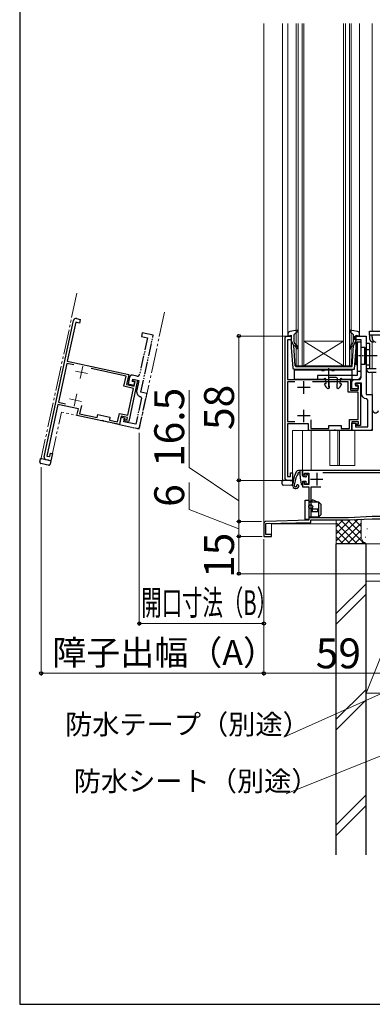
# Model space of a CAD drawing. Extents: x 105 to 1155, y 126 to 1689.
# Drawn here: x 105 to 246, y 126 to 522 of the extents above; entities that cross this region are included whole.
import ezdxf

# ---------------------------------------------------------------- set-up
doc = ezdxf.new("R2010")
doc.units = 0
doc.linetypes.add('YCENTER_1', pattern=[13, 10, -1, 1, -1])
doc.linetypes.add('YDIVIDE_1', pattern=[15, 10, -1, 1, -1, 1, -1])
for name, color, linetype, lineweight in [('YKK_11', 7, 'CONTINUOUS', 30), ('YKK_11E', 7, 'CONTINUOUS', 13), ('YKK_12', 2, 'CONTINUOUS', 13), ('YKK_13', 4, 'CONTINUOUS', 30), ('YKK_D', 6, 'CONTINUOUS', 13), ('YKK_ZWAK', 7, 'CONTINUOUS', 30), ('YSS_K', 3, 'CONTINUOUS', 13), ('YSS_KE', 3, 'CONTINUOUS', 30)]:
    doc.layers.add(name, color=color, linetype=linetype, lineweight=lineweight)
doc.styles.add('text-b', font='txt')

msp = doc.modelspace()

# ---------------------------------------------------------------- linework, layer by layer
at = {"layer": 'YKK_11'}
for p, q in [((219, 371.3), (219, 376.3)), ((221.5, 373.8), (216.5, 373.8)), ((219, 359.9), (219, 364.9)), ((221.5, 362.4), (216.5, 362.4))]:
    msp.add_line(p, q, dxfattribs=at)
at = {"layer": 'YKK_11', "ltscale": 0.5}
for p, q in [((221.7, 337), (226.7, 337)), ((224.2, 339.5), (224.2, 334.5))]:
    msp.add_line(p, q, dxfattribs=at)
at = {"layer": 'YKK_11', "linetype": 'ByBlock', "lineweight": -2}
msp.add_lwpolyline([(211.5, 337.5), (211.5, 393.5, -0.414213), (212.5, 394.5), (214, 394.5), (214, 393), (212.5, 393), (212.5, 377), (237.7, 377), (237.7, 372.8), (240.8, 372.8), (240.8, 374.8), (239.8, 374.8), (239.8, 375.5), (241.7, 375.5), (241.7, 358.5), (240.1, 358.5), (240.1, 359.2), (240.9, 359.2), (240.9, 360), (238.3, 360), (238.3, 356.5), (231.95, 356.5), (231.77, 356.62), (231.22, 356.62), (231.04, 356.5), (220.9, 356.5), (220.9, 359.2), (212.5, 359.2), (212.5, 338), (213.7, 338), (213.7, 339.5), (214.5, 339.5), (214.5, 336.5), (212.5, 336.5, -0.414213)], format="xyb", close=True, dxfattribs=at)
at = {"layer": 'YKK_11', "linetype": 'ByBlock', "lineweight": -2, "ltscale": 0.5}
msp.add_lwpolyline([(244, 394.5), (244, 371), (246.5, 371), (246.5, 356.5), (238.3, 356.5), (238.3, 359.5), (239.8, 359.5), (239.8, 358), (244.7, 358), (244.7, 368.72), (244.25, 369.21, -0.38311), (242.2, 371.5), (242.2, 375.5), (239.8, 375.5), (239.8, 374.5), (240.8, 374.5), (240.8, 373.3), (238.3, 373.3), (238.3, 376, -0.414213), (239.3, 377), (241, 377, 0.414213), (242, 378), (242, 393), (239.5, 393), (239.5, 394.5)], format="xyb", close=True, dxfattribs=at)
at = {"layer": 'YKK_11', "linetype": 'ByBlock', "lineweight": -2}
for points in [[(215.44, 376.1), (212.5, 376.1), (212.5, 360.1), (215.44, 360.1)], [(221.8, 360.77), (221.8, 357.4), (229, 357.4), (229, 358.6), (234, 358.6), (234, 357.4), (237.4, 357.4), (237.4, 360.9), (240.8, 360.9), (240.8, 371.9), (236.8, 371.9), (236.8, 376.1)], [(236.8, 376.1), (222.55, 376.1)]]:
    msp.add_lwpolyline(points, dxfattribs=at)
at = {"layer": 'YKK_11', "linetype": 'ByBlock', "lineweight": -2, "ltscale": 0.5}
for points in [[(249.8, 340.5), (218.5, 340.5), (218.5, 339), (219, 338.5), (219.3, 338.8), (219.3, 339.4), (221, 339.4), (221, 334.8), (219.3, 334.8), (219.3, 335.7), (219, 336), (218.5, 335.5), (218.5, 333.9), (221, 333.9), (221, 320.5), (203.77, 320.02, 0.406103), (203, 319.22), (203, 314), (206, 314), (206, 314.8), (203.8, 314.8), (203.8, 319.12), (221.9, 319.62), (221.9, 320.6), (236.92, 320.6), (246.46, 321.1), (258.2, 321.1)], [(225.8, 333.8), (221.9, 333.8), (221.9, 321.6), (236.9, 321.6), (246.44, 322.1), (258.1, 322.1), (258.1, 343), (250.8, 343), (250.8, 340.5, -0.414213), (249.8, 339.5), (226.6, 339.5)]]:
    msp.add_lwpolyline(points, format="xyb", dxfattribs=at)
at = {"layer": 'YKK_11E', "linetype": 'ByBlock', "lineweight": -2}
for p, q in [((114.77, 346.01), (126.61, 400.75)), ((127.48, 400.05), (124.1, 384.41)), ((128.94, 399.73), (127.48, 400.05)), ((127.79, 401.51), (129.26, 401.2)), ((129.26, 401.2), (128.94, 399.73)), ((124.1, 384.41), (148.73, 379.08)), ((123.91, 383.53), (120.52, 367.89)), ((126.78, 382.91), (123.91, 383.53)), ((147.66, 378.39), (133.74, 381.4)), ((146.77, 374.29), (147.66, 378.39)), ((148.73, 379.08), (147.84, 374.98)), ((152.32, 376.77), (148.73, 360.16)), ((150.31, 376.49), (150.46, 377.17)), ((151.29, 376.28), (150.31, 376.49)), ((150.46, 377.17), (152.32, 376.77)), ((150.87, 374.32), (151.29, 376.28)), ((150.68, 373.44), (146.77, 374.29)), ((147.84, 374.98), (150.87, 374.32)), ((148.35, 362.69), (150.68, 373.44)), ((120.33, 367.01), (115.85, 346.29)), ((128.54, 365.24), (120.33, 367.01)), ((120.52, 367.89), (123.4, 367.27)), ((127.97, 362.6), (128.54, 365.24)), ((129.76, 366.59), (129.04, 363.29)), ((137.89, 360.45), (127.97, 362.6)), ((129.04, 363.29), (136.08, 361.76)), ((136.08, 361.76), (136.34, 362.94)), ((136.34, 362.94), (141.22, 361.88)), ((138.09, 360.53), (137.89, 360.45)), ((138.63, 360.42), (138.09, 360.53)), ((138.78, 360.26), (138.63, 360.42)), ((144.98, 358.92), (138.78, 360.26)), ((141.22, 361.88), (140.97, 360.71)), ((140.97, 360.71), (144.29, 359.99)), ((144.29, 359.99), (145.03, 363.41)), ((145.72, 362.34), (144.98, 358.92)), ((145.03, 363.41), (148.35, 362.69)), ((148.26, 361.79), (145.72, 362.34)), ((147.16, 360.49), (147.31, 361.18)), ((148.73, 360.16), (147.16, 360.49)), ((147.31, 361.18), (148.09, 361.01)), ((148.09, 361.01), (148.26, 361.79)), ((117.49, 344.4), (115.54, 344.82)), ((115.85, 346.29), (117.03, 346.04)), ((117.03, 346.04), (117.34, 347.5)), ((117.34, 347.5), (118.13, 347.33)), ((118.13, 347.33), (117.49, 344.4))]:
    msp.add_line(p, q, dxfattribs=at)
at = {"layer": 'YKK_11E', "linetype": 'YDIVIDE_1', "lineweight": -2, "ltscale": 0.5}
for p, q in [((154.18, 395.81), (153.87, 394.34)), ((158.58, 394.86), (154.18, 395.81)), ((156.31, 393.81), (153.14, 379.15)), ((153.62, 371.89), (158.58, 394.86)), ((153.87, 394.34), (156.31, 393.81)), ((149.1, 377.98), (148.53, 375.34)), ((150.25, 376.2), (150.46, 377.17)), ((151.23, 375.98), (150.25, 376.2)), ((151.95, 378.39), (150.29, 378.75)), ((150.46, 377.17), (152.81, 376.67)), ((150.98, 374.81), (151.23, 375.98)), ((152.81, 376.67), (151.96, 372.76)), ((148.53, 375.34), (150.98, 374.81)), ((156.06, 371.36), (153.62, 371.89)), ((153.82, 369.51), (151.55, 359.03)), ((153, 357.19), (156.06, 371.36)), ((153.49, 370.09), (153.82, 369.51)), ((145.62, 361.85), (144.98, 358.92)), ((147.08, 361.53), (145.62, 361.85)), ((146.76, 360.07), (147.08, 361.53)), ((151.55, 359.03), (146.76, 360.07)), ((144.98, 358.92), (153, 357.19))]:
    msp.add_line(p, q, dxfattribs=at)
at = {"layer": 'YKK_11E'}
for p, q in [((132.22, 379.38), (127.33, 380.44)), ((129.24, 377.46), (130.3, 382.35)), ((129.81, 368.24), (124.92, 369.29)), ((126.84, 366.32), (127.89, 371.21))]:
    msp.add_line(p, q, dxfattribs=at)
at = {"layer": 'YKK_11E', "linetype": 'ByBlock', "lineweight": -2}
for centre, start, end in [((127.58, 400.54), 77.8, 167.8), ((115.75, 345.8), 167.8, 257.8)]:
    msp.add_arc(centre, 1, start, end, dxfattribs=at)
at = {"layer": 'YKK_11E', "linetype": 'YDIVIDE_1', "lineweight": -2, "ltscale": 0.5}
for centre, radius, start, end in [((150.08, 377.77), 1, 77.8, 167.8), ((152.16, 379.36), 1, 257.8, 347.8), ((154.21, 372.27), 2.3, 167.8, 251.6494)]:
    msp.add_arc(centre, radius, start, end, dxfattribs=at)
at = {"layer": 'YKK_12'}
for p, q in [((203, 520.1), (203, 314)), ((210.5, 520.1), (210.5, 336.7)), ((212.6, 520.1), (212.6, 395.37)), ((216, 520.1), (216, 382.5)), ((216.7, 382.5), (216.7, 520.1)), ((218.3, 520.1), (218.3, 382.5)), ((219, 382.5), (219, 520.1)), ((235, 520.1), (235, 382.5)), ((235.7, 382.5), (235.7, 520.1)), ((237.3, 520.1), (237.3, 382.5)), ((238, 382.5), (238, 520.1)), ((241.4, 395.37), (241.4, 520.1)), ((246.5, 396.5), (246.5, 520.1)), ((211.5, 336.5), (211.5, 394.5)), ((211.5, 394.5), (212.5, 394.5)), ((235, 392.5), (219, 392.5)), ((235, 382.5), (219, 392.5)), ((219, 382.5), (235, 392.5)), ((244, 394.5), (243.5, 394.5)), ((244, 371), (244, 394.5)), ((246.5, 381.4), (246.5, 392.1)), ((216, 382.5), (219, 382.5)), ((235, 382.5), (219, 382.5)), ((235, 382.5), (238, 382.5)), ((246.5, 357.5), (246.5, 379.9)), ((246.5, 371), (244, 371)), ((214.5, 336.5), (214.5, 356.5)), ((245.5, 356.5), (214.5, 356.5)), ((218.5, 356.5), (218.5, 340.5)), ((222, 356.5), (222, 340.5)), ((229.5, 356.5), (229.5, 342.5)), ((232.7, 356.5), (232.7, 342.5)), ((233.3, 342.5), (233.3, 356.5)), ((239.5, 356.5), (239.5, 342.5)), ((222, 340.5), (218.5, 340.5)), ((229.5, 342.5), (239.5, 342.5)), ((210.7, 336.5), (210.5, 336.7)), ((214.5, 336.5), (210.7, 336.5)), ((210.7, 336.5), (214.5, 336.5)), ((206, 314), (206, 319)), ((206, 319), (232, 319)), ((203, 314), (206, 314))]:
    msp.add_line(p, q, dxfattribs=at)
at = {"layer": 'YKK_12', "linetype": 'YDIVIDE_1'}
for p, q in [((127.95, 411.71), (113.62, 345.44)), ((163.14, 404.1), (153.21, 358.16)), ((117.49, 344.4), (121.72, 363.95)), ((152.02, 357.4), (121.72, 363.95)), ((113.78, 345.2), (113.62, 345.44)), ((117.49, 344.4), (113.78, 345.2)), ((113.78, 345.2), (117.49, 344.4))]:
    msp.add_line(p, q, dxfattribs=at)
msp.add_arc((152.23, 358.38), 1, 257.8, 347.8, dxfattribs=at)
at = {"layer": 'YKK_12'}
msp.add_arc((245.5, 357.5), 1, 270, 0, dxfattribs=at)
at = {"layer": 'YKK_13', "linetype": 'ByBlock', "lineweight": -2, "ltscale": 0.5}
for p, q in [((216.42, 396.91), (213.41, 396.35)), ((215.2, 395.1), (216.66, 396.43)), ((216.66, 396.43), (216.42, 396.91)), ((237.57, 396.91), (237.34, 396.43)), ((237.34, 396.43), (238.8, 395.1)), ((240.58, 396.35), (237.57, 396.91)), ((212.6, 395.37), (212.6, 394.4)), ((212.6, 394.4), (214, 394.79)), ((214, 394.79), (214, 389.87)), ((215.01, 390.7), (214, 392.7)), ((215.2, 391.97), (215.2, 395.1)), ((238.8, 395.1), (238.8, 391.97)), ((238.98, 390.7), (240, 392.7)), ((240, 389.87), (240, 394.79)), ((240, 394.79), (241.4, 394.4)), ((241.4, 394.4), (241.4, 395.37)), ((214, 389.87), (214.64, 381.64)), ((215.57, 382.46), (215.01, 390.7)), ((215.03, 390.54), (215.36, 390.71)), ((215.36, 390.71), (215.74, 390.39)), ((216.06, 390.77), (215.55, 391.2)), ((238.44, 391.2), (237.93, 390.77)), ((238.25, 390.39), (238.64, 390.71)), ((238.41, 382.2), (238.98, 390.7)), ((238.64, 390.71), (238.96, 390.54)), ((239.31, 381.2), (240, 389.87)), ((214.64, 381.64), (215.14, 381.2)), ((215.14, 381.2), (239.31, 381.2)), ((215.57, 382.46), (215.86, 382.2)), ((215.86, 382.2), (227, 382.2)), ((227, 382.2), (238.41, 382.2)), ((219.5, 320.8), (219.5, 328.6)), ((219.5, 328.6), (221, 328.6)), ((221, 328.6), (221, 320.8)), ((222.55, 328.71), (221.96, 328)), ((224.6, 327.8), (222.55, 328.71)), ((221.96, 328), (221, 328)), ((225, 327.8), (221, 327.8)), ((224.6, 325), (221.8, 325)), ((221.8, 325), (221.8, 324)), ((222.55, 324), (222.55, 325)), ((224.6, 324), (224.6, 325)), ((226, 326.8), (225, 327.8)), ((225, 321.8), (225, 327.8)), ((226, 322.8), (226, 326.8)), ((221, 320.8), (219.5, 320.8)), ((221, 321.8), (225, 321.8)), ((221, 321.6), (224.25, 321.6)), ((221.8, 324), (224.6, 324)), ((224.25, 321.6), (225, 321.8)), ((225, 321.8), (226, 322.8))]:
    msp.add_line(p, q, dxfattribs=at)
at = {"layer": 'YKK_13', "linetype": 'ByBlock', "lineweight": -2}
for p, q in [((245.35, 395), (245.35, 396.5)), ((245.35, 396.5), (272.35, 396.5)), ((242, 392), (240.4, 392)), ((240.4, 392), (240.4, 378.6)), ((242, 378.6), (242, 392)), ((245.35, 395), (272.35, 395)), ((245.41, 394.5), (245.45, 395)), ((245.43, 394.89), (245.41, 394.5)), ((245.41, 394.5), (245.41, 394)), ((245.45, 395), (245.43, 394.89)), ((246.47, 394.5), (246.49, 394.89)), ((246.47, 394), (246.47, 394.5)), ((246.49, 394.89), (246.51, 395)), ((240, 382.9), (240, 390.1)), ((240, 390.1), (240.4, 390.1)), ((242, 390), (243.4, 390)), ((243.4, 390), (243.6, 389.8)), ((243.4, 390), (243.4, 383)), ((243.6, 389.8), (243.6, 383.2)), ((245.5, 391.5), (244, 391.5)), ((244, 391.5), (244, 381.4)), ((245.5, 389), (244, 389)), ((245.5, 381.4), (245.5, 391.5)), ((215.24, 377), (215.24, 380.9)), ((215.24, 380.9), (226, 380.9)), ((226, 380.9), (226.28, 380.71)), ((226.28, 380.71), (227.21, 380.71)), ((227.21, 380.71), (227.48, 380.9)), ((227.48, 380.9), (230, 380.9)), ((229, 374), (229, 381.6)), ((230, 380.9), (230.28, 380.71)), ((230.28, 380.71), (231.21, 380.71)), ((231.21, 380.71), (231.48, 380.9)), ((231.48, 380.9), (238.24, 380.9)), ((238.24, 380.9), (238.24, 377)), ((240.4, 382.9), (240, 382.9)), ((242, 380.2), (240.4, 380.2)), ((243.4, 383), (242, 383)), ((243.6, 383.2), (243.4, 383)), ((244, 382.9), (245.5, 382.9)), ((244, 381.4), (248, 381.4)), ((248, 379.9), (245.5, 379.9)), ((226.94, 377), (215.24, 377)), ((240.4, 378.6), (224.5, 378.6)), ((224.5, 378.6), (224.5, 377)), ((224.5, 377), (240.4, 377)), ((227.56, 377.45), (226.94, 377)), ((227.88, 377.3), (227.56, 377.45)), ((228.01, 375.4), (227.88, 377.3)), ((228.89, 377.16), (229.14, 373.52)), ((231.99, 377.8), (229.49, 377.8)), ((232.34, 373.52), (232.59, 377.16)), ((233.6, 377.3), (233.47, 375.4)), ((233.92, 377.45), (233.6, 377.3)), ((234.54, 377), (233.92, 377.45)), ((238.24, 377), (234.54, 377)), ((227.27, 374.97), (227.54, 375.4)), ((227.54, 375.4), (228.01, 375.4)), ((229.14, 373.52), (228.66, 373.26)), ((232.83, 373.26), (232.34, 373.52)), ((233.47, 375.4), (233.94, 375.4)), ((233.94, 375.4), (234.21, 374.97))]:
    msp.add_line(p, q, dxfattribs=at)
at = {"layer": 'YKK_13', "linetype": 'YCENTER_1', "lineweight": -2, "ltscale": 0.5}
msp.add_line((248.5, 386.5), (241, 386.5), dxfattribs=at)
at = {"layer": 'YKK_13', "linetype": 'YDIVIDE_1'}
for p, q in [((113.09, 343.9), (113.19, 344.39)), ((113.19, 344.39), (113.39, 345.29)), ((113.39, 345.29), (113.86, 345.19)), ((116.22, 344.68), (113.86, 345.19)), ((116.55, 344.6), (116.22, 344.68)), ((116.55, 344.6), (117.49, 344.4)), ((117.49, 344.4), (117.18, 342.96)), ((115.8, 342.72), (113.45, 343.31)), ((116.6, 342.58), (115.8, 342.72))]:
    msp.add_line(p, q, dxfattribs=at)
at = {"layer": 'YKK_13', "ltscale": 0.5}
for p, q in [((218.2, 340.5), (216.87, 340.5)), ((217.5, 338.17), (217.5, 340.5)), ((218.5, 338.4), (218.5, 340.2)), ((218.8, 338.1), (219.34, 338.1)), ((219.8, 339.1), (219.8, 338.56)), ((220.14, 339.24), (220.81, 338.57)), ((220.9, 338.36), (220.9, 335.4)), ((218.8, 336.2), (219.8, 336.2)), ((219.8, 336.2), (219.8, 335.4)), ((220.1, 335.1), (220.6, 335.1))]:
    msp.add_line(p, q, dxfattribs=at)
at = {"layer": 'YKK_13'}
for p, q in [((210.3, 335.58), (210.3, 336.5)), ((210.3, 336.5), (210.78, 336.5)), ((213.2, 336.5), (210.78, 336.5)), ((213.53, 336.5), (213.2, 336.5)), ((213.53, 336.5), (214.5, 336.5)), ((214.5, 336.5), (214.5, 335.03)), ((217.5, 339.5), (217.46, 339.5)), ((217.55, 337.44), (217.9, 335.06)), ((210.3, 335.08), (210.3, 335.58)), ((213.2, 334.5), (210.78, 334.58)), ((214.01, 334.53), (213.2, 334.5)), ((218.5, 335.9), (218.5, 335.1))]:
    msp.add_line(p, q, dxfattribs=at)
at = {"layer": 'YKK_13', "linetype": 'ByBlock', "lineweight": -2, "ltscale": 0.5}
msp.add_circle((221.8, 325.9), 0.8, dxfattribs=at)
for centre, radius, start, end in [((213.6, 395.37), 1, 100.5122, 180), ((240.4, 395.37), 1, 0, 79.4879), ((216.2, 391.97), 1, 180, 230), ((237.8, 391.97), 1, 310, 0), ((215.1, 389.62), 1, 0, 50), ((215.1, 389.62), 1.5, 0, 50), ((216.35, 389.62), 0.25, 180, 0), ((238.9, 389.62), 1.5, 130, 180), ((237.65, 389.62), 0.25, 180, 0), ((238.9, 389.62), 1, 130, 180)]:
    msp.add_arc(centre, radius, start, end, dxfattribs=at)
at = {"layer": 'YKK_13', "linetype": 'ByBlock', "lineweight": -2}
for centre, radius, start, end in [((247.17, 393.75), 1.79, 171.9505, 258.5783), ((248.24, 393.75), 1.79, 171.9505, 258.5783), ((245.5, 381.4), 1.5, 180, 270), ((229.49, 377.2), 0.6, 90, 183.8976), ((231.99, 377.2), 0.6, 356.1024, 90), ((240.4, 378.6), 1.6, 270, 0), ((231.75, 377.19), 5, 206.4251, 231.7626), ((229.73, 377.19), 5, 308.2374, 333.5749)]:
    msp.add_arc(centre, radius, start, end, dxfattribs=at)
at = {"layer": 'YKK_13'}
for centre, radius, start, end in [((247.8, 364.98), 1.3, 175.2944, 340.9932), ((216.87, 339.5), 1, 90, 153.974), ((229.45, 333.36), 15, 153.974, 175.2944), ((224.48, 333.98), 9.3, 146.3878, 176.6999), ((216.49, 339.29), 0.3, 326.3878, 21.9453), ((217, 339.5), 0.25, 33.0557, 201.9453), ((217.46, 339.8), 0.3, 213.0557, 270), ((222.5, 338.17), 5, 180, 188.3559), ((210.8, 335.08), 0.5, 180, 268), ((214, 335.03), 0.5, 272, 0), ((215.8, 334.48), 1.3, 175.2944, 340.9932), ((215.8, 334.48), 0.6, 176.6999, 261.8001), ((215.75, 334.18), 0.3, 261.8001, 2.607), ((216.55, 334.22), 0.5, 340.9932, 182.607), ((218.2, 335.1), 0.3, 188.3559, 360), ((218.8, 335.9), 0.3, 90, 180)]:
    msp.add_arc(centre, radius, start, end, dxfattribs=at)
at = {"layer": 'YKK_13', "linetype": 'YDIVIDE_1'}
for centre, start, end in [((113.58, 343.8), 167.8, 255.8), ((116.69, 343.07), 259.8, 347.8)]:
    msp.add_arc(centre, 0.5, start, end, dxfattribs=at)
at = {"layer": 'YKK_13', "ltscale": 0.5}
for centre, radius, start, end in [((218.2, 340.2), 0.3, 0, 90), ((218.8, 338.4), 0.3, 180, 270), ((219.34, 337.8), 0.3, 33.0557, 90), ((219.8, 338.1), 0.25, 213.0557, 56.9443), ((220, 339.1), 0.2, 45, 180), ((220.1, 338.56), 0.3, 180, 236.9443), ((220.6, 338.36), 0.3, 0, 45), ((220.1, 335.4), 0.3, 180, 270), ((220.6, 335.4), 0.3, 270, 0)]:
    msp.add_arc(centre, radius, start, end, dxfattribs=at)
at = {"layer": 'YKK_D'}
for p, q in [((211.5, 394.5), (192, 394.5)), ((193, 394.5), (193, 336.5)), ((173, 341.73), (173, 372.73)), ((153, 355.62), (153, 278)), ((113.62, 341.84), (113.62, 258)), ((193, 328.25), (173, 341.73)), ((211.4, 336.5), (192, 336.5)), ((211.4, 336.5), (192, 336.5)), ((193, 336.5), (193, 320)), ((173, 324.82), (173, 335.64)), ((193, 317), (173, 324.82)), ((202, 320), (192, 320)), ((202, 320), (192, 320)), ((193, 320), (193, 314)), ((202.3, 314), (192, 314)), ((202.3, 314), (192, 314)), ((193, 314), (193, 299)), ((203, 312.83), (203, 258)), ((203, 312.83), (203, 258)), ((203, 312.83), (203, 278)), ((259.3, 299), (192, 299)), ((203, 279), (153, 279)), ((203, 259), (113.62, 259)), ((203, 259), (262, 259)), ((258.67, 254.74), (211.02, 233.38)), ((260.63, 230.16), (211.92, 210.58))]:
    msp.add_line(p, q, dxfattribs=at)
at = {"layer": 'YKK_D', "linetype": 'ByBlock', "lineweight": -2}
for centre, radius in [((193, 394.5), 0.638), ((193, 336.5), 0.637), ((193, 336.5), 0.638), ((193, 320), 0.637), ((193, 320), 0.638), ((193, 314), 0.637), ((193, 314), 0.638), ((193, 299), 0.637), ((153, 279), 0.637), ((203, 279), 0.637), ((113.62, 259), 0.637), ((203, 259), 0.637), ((203, 259), 0.637)]:
    msp.add_circle(centre, radius, dxfattribs=at)
at = {"layer": 'YKK_ZWAK'}
for p, q in [((105, 1656), (105, 126)), ((105, 126), (1155, 126))]:
    msp.add_line(p, q, dxfattribs=at)
at = {"layer": 'YSS_K', "ltscale": 1.5}
for p, q in [((232, 312.15), (240.65, 320.79)), ((232, 314.97), (237.66, 320.64)), ((232, 311), (232, 320.6)), ((232, 317.8), (234.79, 320.6)), ((233.72, 320.6), (243.31, 311)), ((236.54, 320.6), (242, 315.15)), ((239.25, 320.72), (242, 317.97)), ((241.94, 320.86), (242, 320.8)), ((242, 314), (242, 320.86)), ((232, 319.49), (240.48, 311)), ((232, 316.66), (237.65, 311)), ((233.68, 311), (242, 319.32)), ((236.51, 311), (242, 316.49)), ((244.49, 317.15), (244.49, 316.95)), ((232, 313.83), (234.83, 311)), ((239.34, 311), (242.01, 313.68)), ((243.82, 313.81), (243.82, 313.61)), ((245, 311), (232, 311)), ((242.17, 311), (242.96, 311.8)), ((257, 311), (245, 311)), ((244, 294.96), (232, 282.96)), ((244, 251), (244, 296)), ((261, 296), (244, 296)), ((244, 251), (261, 293.5)), ((232, 278.72), (244, 290.72)), ((244, 252.53), (232, 240.53)), ((244, 251), (261, 251)), ((244, 248.29), (232, 236.29)), ((244, 210.11), (232, 198.11)), ((244, 205.86), (232, 193.86))]:
    msp.add_line(p, q, dxfattribs=at)
msp.add_arc((245, 314), 3, 180, 270, dxfattribs=at)
at = {"layer": 'YSS_KE', "ltscale": 1.5}
for p, q in [((244, 311), (232, 311)), ((232, 186), (232, 311)), ((244, 186), (244, 311))]:
    msp.add_line(p, q, dxfattribs=at)

# ---------------------------------------------------------------- texts
at = {"layer": 'YKK_D', "style": 'text-b'}
for s, p in [('16.5', (171, 341.89)), ('58', (191, 356.74)), ('6', (171, 325.87)), ('15', (191, 297.29))]:
    msp.add_text(s, height=12, rotation=90, dxfattribs=at).set_placement(p)
at = {"layer": 'YKK_D', "style": 'text-b', "width": 0.6}
msp.add_text('開口寸法（B）', height=10, dxfattribs=at).set_placement((153.79, 282.36))
at = {"layer": 'YKK_D', "style": 'text-b'}
for s, height, p in [('障子出幅（A）', 10, (118.08, 262.31)), ('59', 12, (223.8, 261)), ('防水テープ（別途）', 8, (123.2, 234.47)), ('防水シート（別途）', 8, (126.7, 211.67))]:
    msp.add_text(s, height=height, dxfattribs=at).set_placement(p)

doc.saveas('drawing.dxf')
